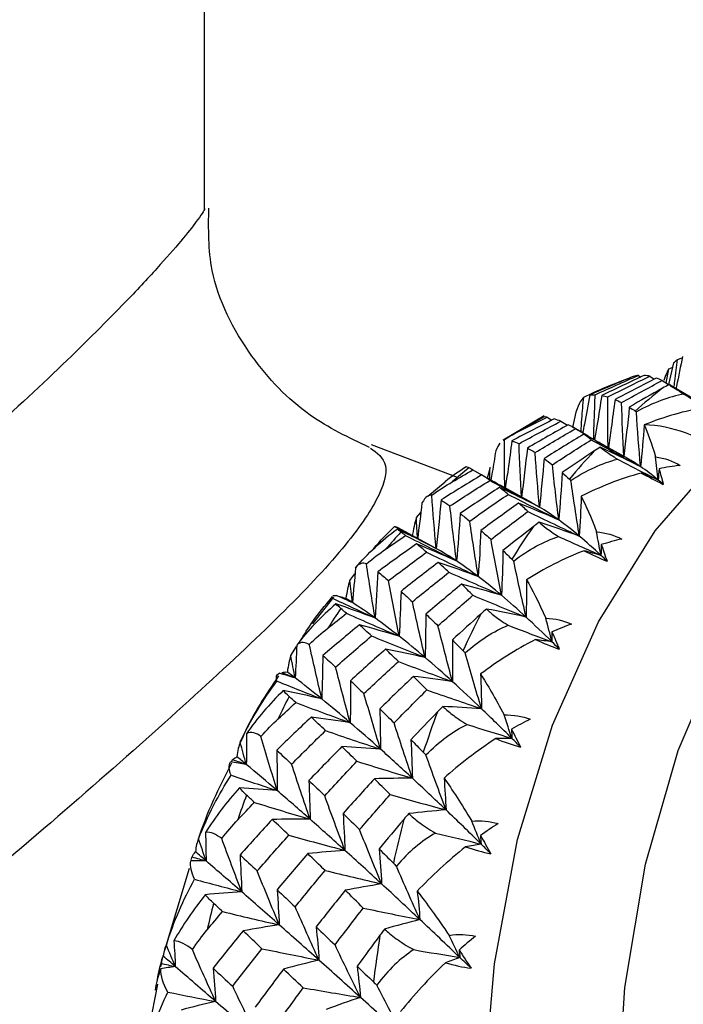
# Paper-space layout '_Trimetric' of a CAD drawing. Units: millimetres. Extents: x -91 to 91, y -13 to 128.
# Drawn here: x 13 to 20, y 57 to 68 of the extents above; entities that cross this region are included whole.
import ezdxf

# ---------------------------------------------------------------- set-up
doc = ezdxf.new("R2010")
doc.units = ezdxf.units.MM

psp = doc.layouts.new('_Trimetric')

# ---------------------------------------------------------------- linework, layer by layer
at = {"color": 7, "linetype": 'Continuous', "lineweight": 25}
for p, q in [((15, 65.925), (15, 78.043)), ((20.252, 64.196), (20.196, 63.955)), ((20.299, 64.236), (20.352, 64.255)), ((19.861, 64.057), (19.887, 64.039)), ((20.172, 63.97), (20.2, 64.13)), ((20.2, 64.13), (20.24, 64.146)), ((19.988, 64.048), (20.039, 64.016)), ((20.126, 63.999), (20.196, 63.955)), ((20.234, 63.937), (20.205, 63.954)), ((20.775, 63.617), (20.234, 63.937)), ((19.16, 63.645), (19.124, 63.473)), ((18.807, 63.603), (18.345, 63.33)), ((18.839, 63.588), (18.89, 63.555)), ((18.991, 63.544), (19.066, 63.498)), ((19.299, 63.377), (19.133, 63.473)), ((19.155, 63.46), (19.25, 63.405)), ((18.36, 63.34), (18.346, 63.328)), ((17.834, 62.914), (16.873, 63.28)), ((19.741, 63.126), (19.567, 63.223)), ((18.006, 62.999), (18.104, 62.943)), ((18.199, 63.026), (18.168, 62.907)), ((17.697, 62.863), (17.501, 62.7)), ((18.663, 62.634), (18.32, 62.823)), ((18.753, 62.583), (18.659, 62.635)), ((17.374, 62.465), (17.424, 62.521)), ((17.546, 62.146), (17.163, 62.355)), ((16.627, 61.76), (16.686, 61.837)), ((16.445, 61.573), (16.21, 61.276)), ((16.425, 61.567), (16.433, 61.582)), ((15.967, 60.919), (16.033, 61.021)), ((15.304, 59.727), (15.316, 59.757)), ((14.853, 58.635), (14.863, 58.666)), ((14.831, 58.534), (14.552, 57.616)), ((14.473, 57.242), (14.286, 56.276))]:
    psp.add_line(p, q, dxfattribs=at)
at = {"color": 7, "linetype": 'Continuous', "lineweight": 25, "flags": 128}
for points in [[(30.619, 36.827), (29.466, 37.061), (28.295, 37.481), (27.123, 38.081), (25.966, 38.854), (24.839, 39.789), (23.758, 40.873), (22.736, 42.091), (21.788, 43.427), (20.927, 44.864), (20.165, 46.381), (19.511, 47.958), (18.974, 49.574), (18.563, 51.206), (18.281, 52.834), (18.134, 54.434), (18.123, 55.986), (18.248, 57.467), (18.507, 58.859), (18.898, 60.142), (19.415, 61.299), (20.05, 62.315), (20.795, 63.175)], [(31.209, 38.017), (30.074, 38.285), (28.925, 38.742), (27.779, 39.38), (26.653, 40.19), (25.563, 41.161), (24.525, 42.278), (23.554, 43.526), (22.665, 44.885), (21.87, 46.336), (21.181, 47.858), (20.608, 49.429), (20.159, 51.025), (19.841, 52.624), (19.658, 54.202), (19.614, 55.737), (19.708, 57.205), (19.94, 58.585), (20.306, 59.858), (20.8, 61.005), (21.417, 62.008), (22.145, 62.854)]]:
    psp.add_lwpolyline(points, dxfattribs=at)
at = {"color": 7, "linetype": 'Continuous', "lineweight": 25}
for centre, radius, start, end in [((24.159, 58.775), 6.529, 128.0873, 131.5906), ((21.796, 58.286), 6.091, 119.4037, 121.6463), ((19.892, 62.098), 1.405, 49.9997, 88.6034), ((24.684, 58.242), 7.278, 136.9827, 140.2411), ((22.051, 57.932), 6.528, 128.7683, 130.9096), ((22.577, 57.398), 7.278, 137.6161, 139.6077), ((25.528, 57.604), 8.337, 145.2051, 148.1816), ((23.421, 56.76), 8.336, 145.7837, 147.6029), ((26.705, 56.939), 9.689, 152.689, 155.3815), ((24.598, 56.096), 9.689, 153.2124, 154.858), ((28.197, 56.321), 11.306, 159.45, 161.8793), ((26.09, 55.477), 11.306, 159.9223, 161.4071), ((29.953, 55.809), 13.135, 165.5531, 167.7513), ((27.846, 54.966), 13.135, 165.9805, 167.324), ((31.889, 55.448), 15.105, 171.0854, 173.088)]:
    psp.add_arc(centre, radius, start, end, dxfattribs=at)
for points, knots in [([(16.848, 63.25), (16.618, 63.36), (16.106, 63.605), (15.465, 64.285), (15.037, 65.13), (15.046, 65.697), (15.049, 65.93)], [0, 0, 0, 0, 0.214724, 0.479201, 0.786091, 1, 1, 1, 1]), ([(14.995, 65.925), (14.997, 65.926), (15.016, 65.931), (14.946, 65.824), (14.782, 65.612), (14.523, 65.312), (14.115, 64.872), (13.488, 64.242), (12.578, 63.395), (11.466, 62.404), (10.173, 61.243), (8.721, 59.914), (7.701, 58.945), (7.176, 58.446)], [0, 0, 0, 0, 0.008576, 0.098151, 0.172154, 0.245251, 0.317953, 0.423128, 0.53125, 0.640385, 0.751643, 0.872112, 1, 1, 1, 1]), ([(20.262, 63.938), (20.264, 63.956), (20.276, 64.056), (20.289, 64.155), (20.299, 64.236)], [0, 0, 0, 0, 0.1844457, 1, 1, 1, 1]), ([(20.355, 64.269), (20.333, 64.158), (20.309, 64.036), (20.283, 63.915), (20.28, 63.904)], [0, 0, 0, 0, 0.907087, 1, 1, 1, 1]), ([(20.2, 64.13), (20.188, 64.108), (20.173, 64.078), (20.151, 64.015), (20.146, 64)], [0, 0, 0, 0, 0.752787, 1, 1, 1, 1]), ([(20.205, 63.954), (20.219, 63.946), (20.237, 63.935), (20.289, 63.901), (20.324, 63.88), (20.374, 63.849)], [0, 0, 0, 0, 0.5, 0.5, 1, 1, 1, 1]), ([(19.315, 63.838), (19.295, 63.728), (19.27, 63.586), (19.243, 63.445), (19.236, 63.413)], [0, 0, 0, 0, 0.7717946, 1, 1, 1, 1]), ([(19.36, 63.341), (19.362, 63.423), (19.367, 63.59), (19.374, 63.756), (19.377, 63.84)], [0, 0, 0, 0, 0.488316, 1, 1, 1, 1]), ([(20.218, 63.942), (20.286, 63.9), (20.43, 63.811), (20.576, 63.723), (20.653, 63.677)], [0, 0, 0, 0, 0.470569, 1, 1, 1, 1]), ([(19.218, 63.424), (19.221, 63.472), (19.23, 63.602), (19.241, 63.732), (19.248, 63.813)], [0, 0, 0, 0, 0.370824, 1, 1, 1, 1]), ([(19.45, 63.833), (19.434, 63.725), (19.408, 63.559), (19.38, 63.393), (19.37, 63.335)], [0, 0, 0, 0, 0.649719, 1, 1, 1, 1]), ([(19.521, 63.249), (19.52, 63.352), (19.518, 63.541), (19.518, 63.73), (19.518, 63.816)], [0, 0, 0, 0, 0.540762, 1, 1, 1, 1]), ([(19.599, 63.787), (19.585, 63.681), (19.561, 63.501), (19.535, 63.321), (19.525, 63.247)], [0, 0, 0, 0, 0.587745, 1, 1, 1, 1]), ([(19.567, 63.222), (19.526, 63.245), (19.42, 63.306), (19.314, 63.363), (19.248, 63.399)], [0, 0, 0, 0, 0.380742, 1, 1, 1, 1]), ([(18.364, 62.795), (18.363, 62.892), (18.36, 63.074), (18.36, 63.255), (18.36, 63.34)], [0, 0, 0, 0, 0.531073, 1, 1, 1, 1]), ([(18.444, 63.325), (18.43, 63.218), (18.406, 63.04), (18.38, 62.863), (18.369, 62.792)], [0, 0, 0, 0, 0.597554, 1, 1, 1, 1]), ([(19.298, 63.377), (19.352, 63.346), (19.485, 63.269), (19.618, 63.194), (19.697, 63.149)], [0, 0, 0, 0, 0.405317, 1, 1, 1, 1]), ([(16.859, 63.244), (16.934, 63.191), (17.083, 63.086), (16.972, 62.684), (16.557, 62.101), (15.832, 61.341), (14.862, 60.441), (13.709, 59.413), (12.376, 58.274), (10.881, 57.087), (9.819, 56.291), (9.285, 55.891)], [0, 0, 0, 0, 0.110068, 0.221105, 0.332342, 0.444435, 0.557074, 0.668367, 0.778248, 0.888669, 1, 1, 1, 1]), ([(18.263, 63.212), (18.25, 63.133), (18.232, 63.023), (18.214, 62.914), (18.208, 62.884)], [0, 0, 0, 0, 0.719677, 1, 1, 1, 1]), ([(19.434, 63.253), (19.45, 63.24), (19.472, 63.223), (19.532, 63.18), (19.571, 63.154), (19.626, 63.119)], [0, 0, 0, 0, 0.5, 0.5, 1, 1, 1, 1]), ([(19.884, 63.036), (19.849, 63.06), (19.799, 63.093), (19.752, 63.119), (19.739, 63.126)], [0, 0, 0, 0, 0.7230209, 1, 1, 1, 1]), ([(17.695, 62.866), (17.697, 62.868), (17.768, 62.933), (17.85, 62.985), (17.93, 63.036)], [0, 0, 0, 0, 0.028386, 1, 1, 1, 1]), ([(18.195, 62.891), (18.195, 62.902), (18.196, 62.947), (18.198, 62.992), (18.199, 63.026)], [0, 0, 0, 0, 0.237574, 1, 1, 1, 1]), ([(18.32, 62.822), (18.313, 62.826), (18.242, 62.867), (18.17, 62.906), (18.105, 62.942)], [0, 0, 0, 0, 0.0854183, 1, 1, 1, 1]), ([(18.168, 62.907), (18.216, 62.879), (18.265, 62.851), (18.314, 62.823), (18.314, 62.823)], [0, 0, 0, 0, 0.991803, 1, 1, 1, 1]), ([(18.749, 62.412), (18.769, 62.394), (18.795, 62.373), (18.863, 62.321), (18.907, 62.29), (18.967, 62.253)], [0, 0, 0, 0, 0.5, 0.5, 1, 1, 1, 1]), ([(16.888, 62.103), (16.891, 62.108), (16.963, 62.203), (17.049, 62.287), (17.13, 62.367)], [0, 0, 0, 0, 0.050897, 1, 1, 1, 1]), ([(17.13, 62.367), (17.134, 62.367), (17.137, 62.368), (17.161, 62.354), (17.162, 62.353)], [0, 0, 0, 0, 0.924352, 1, 1, 1, 1]), ([(16.073, 61.083), (16.118, 61.156), (16.222, 61.327), (16.352, 61.48), (16.425, 61.567)], [0, 0, 0, 0, 0.431525, 1, 1, 1, 1]), ([(18.16, 61.441), (18.183, 61.419), (18.212, 61.393), (18.29, 61.333), (18.338, 61.299), (18.403, 61.259)], [0, 0, 0, 0, 0.5, 0.5, 1, 1, 1, 1]), ([(15.83, 60.692), (15.69, 60.483), (15.533, 60.25), (15.418, 59.98), (15.406, 59.952)], [0, 0, 0, 0, 0.8953691, 1, 1, 1, 1]), ([(17.671, 60.35), (17.698, 60.323), (17.732, 60.294), (17.819, 60.227), (17.872, 60.19), (17.942, 60.148)], [0, 0, 0, 0, 0.5, 0.5, 1, 1, 1, 1]), ([(15.303, 59.715), (15.163, 59.439), (15.021, 59.159), (14.926, 58.844), (14.925, 58.841)], [0, 0, 0, 0, 0.9893681, 1, 1, 1, 1]), ([(17.289, 59.151), (17.32, 59.121), (17.358, 59.088), (17.454, 59.016), (17.512, 58.976), (17.587, 58.933)], [0, 0, 0, 0, 0.5, 0.5, 1, 1, 1, 1]), ([(17.018, 57.857), (17.053, 57.824), (17.096, 57.788), (17.201, 57.712), (17.264, 57.67), (17.344, 57.627)], [0, 0, 0, 0, 0.5, 0.5, 1, 1, 1, 1]), ([(14.536, 57.563), (14.535, 57.56), (14.522, 57.52), (14.516, 57.475), (14.51, 57.434)], [0, 0, 0, 0, 0.077371, 1, 1, 1, 1]), ([(14.471, 57.284), (14.475, 57.304), (14.487, 57.367), (14.503, 57.43), (14.515, 57.474)], [0, 0, 0, 0, 0.3025793, 1, 1, 1, 1])]:
    psp.add_open_spline(points, degree=3, knots=knots, dxfattribs=at)
for points in [[(20.252, 64.196), (20.267, 64.211), (20.283, 64.224), (20.299, 64.236)], [(19.377, 63.84), (19.538, 63.914), (19.699, 63.986), (19.861, 64.057)], [(19.927, 64.057), (19.768, 63.984), (19.609, 63.909), (19.45, 63.833)], [(19.861, 64.057), (19.842, 64.055), (19.823, 64.051), (19.804, 64.046)], [(19.988, 64.048), (19.967, 64.053), (19.947, 64.056), (19.927, 64.057)], [(19.804, 64.046), (19.641, 63.978), (19.477, 63.909), (19.315, 63.838)], [(19.497, 63.926), (19.579, 63.959), (19.662, 63.992), (19.744, 64.024)], [(19.518, 63.816), (19.675, 63.895), (19.831, 63.972), (19.988, 64.048)], [(20.06, 64.027), (19.906, 63.948), (19.752, 63.869), (19.599, 63.787)], [(19.672, 63.753), (19.823, 63.836), (19.974, 63.918), (20.126, 63.999)], [(20.126, 63.999), (20.104, 64.01), (20.082, 64.019), (20.06, 64.027)], [(20.205, 63.954), (20.18, 63.941), (20.155, 63.928), (20.131, 63.914)], [(19.248, 63.813), (19.333, 63.856), (19.416, 63.893), (19.497, 63.926)], [(19.315, 63.838), (19.335, 63.84), (19.356, 63.841), (19.377, 63.84)], [(20.131, 63.914), (20.007, 63.844), (19.883, 63.774), (19.759, 63.702)], [(20.374, 63.849), (20.203, 63.817), (20.021, 63.75), (19.838, 63.648)], [(19.248, 63.813), (19.225, 63.791), (19.199, 63.749), (19.16, 63.645)], [(19.45, 63.833), (19.473, 63.829), (19.495, 63.823), (19.518, 63.816)], [(19.599, 63.787), (19.623, 63.777), (19.647, 63.766), (19.672, 63.753)], [(19.697, 63.149), (19.687, 63.351), (19.679, 63.553), (19.672, 63.753)], [(19.759, 63.702), (19.74, 63.515), (19.719, 63.33), (19.697, 63.149)], [(19.759, 63.702), (19.781, 63.688), (19.803, 63.674), (19.825, 63.658)], [(19.825, 63.658), (19.829, 63.655), (19.833, 63.652), (19.838, 63.648)], [(19.884, 63.036), (19.867, 63.241), (19.851, 63.446), (19.838, 63.648)], [(20.621, 63.701), (20.377, 63.66), (20.143, 63.591), (19.926, 63.503)], [(18.917, 63.569), (18.759, 63.489), (18.602, 63.408), (18.444, 63.325)], [(18.524, 63.292), (18.679, 63.377), (18.835, 63.461), (18.991, 63.544)], [(18.6, 63.471), (18.68, 63.511), (18.759, 63.549), (18.839, 63.588)], [(19.076, 63.504), (18.923, 63.419), (18.77, 63.332), (18.617, 63.244)], [(18.806, 63.592), (18.795, 63.594), (18.786, 63.592), (18.781, 63.588)], [(18.839, 63.588), (18.828, 63.59), (18.817, 63.591), (18.806, 63.592)], [(18.991, 63.544), (18.966, 63.554), (18.941, 63.562), (18.917, 63.569)], [(19.155, 63.46), (19.128, 63.476), (19.102, 63.491), (19.076, 63.504)], [(19.926, 63.503), (19.914, 63.345), (19.9, 63.189), (19.884, 63.036)], [(19.926, 63.503), (19.965, 63.418), (20.007, 63.299), (20.053, 63.146)], [(18.36, 63.34), (18.442, 63.389), (18.522, 63.433), (18.6, 63.471)], [(18.703, 63.193), (18.853, 63.283), (19.004, 63.372), (19.155, 63.46)], [(19.248, 63.399), (19.1, 63.309), (18.952, 63.218), (18.805, 63.125)], [(19.332, 63.336), (19.304, 63.359), (19.276, 63.379), (19.248, 63.399)], [(18.31, 63.297), (18.296, 63.278), (18.28, 63.251), (18.263, 63.212)], [(18.444, 63.325), (18.47, 63.315), (18.497, 63.304), (18.524, 63.292)], [(18.551, 62.69), (18.54, 62.891), (18.531, 63.092), (18.524, 63.292)], [(18.897, 63.056), (19.042, 63.151), (19.187, 63.244), (19.332, 63.336)], [(19.332, 63.336), (19.518, 63.234), (19.702, 63.133), (19.884, 63.036)], [(18.617, 63.244), (18.597, 63.057), (18.575, 62.871), (18.551, 62.69)], [(18.617, 63.244), (18.645, 63.229), (18.674, 63.212), (18.703, 63.193)], [(18.753, 62.583), (18.735, 62.787), (18.718, 62.991), (18.703, 63.193)], [(19.363, 63.207), (19.244, 63.128), (19.125, 63.049), (19.007, 62.968)], [(19.434, 63.253), (19.41, 63.238), (19.386, 63.223), (19.363, 63.207)], [(19.884, 63.036), (19.734, 63.111), (19.583, 63.184), (19.434, 63.253)], [(18.805, 63.125), (18.789, 62.942), (18.772, 62.76), (18.753, 62.583)], [(18.805, 63.125), (18.835, 63.104), (18.866, 63.081), (18.897, 63.056)], [(19.105, 62.881), (19.281, 62.997), (19.457, 63.076), (19.626, 63.119)], [(19.626, 63.119), (19.78, 63.039), (19.932, 62.961), (20.083, 62.885)], [(20.053, 63.146), (20.155, 63.131), (20.247, 63.097), (20.328, 63.05)], [(20.083, 62.885), (20.073, 62.972), (20.063, 63.059), (20.053, 63.146)], [(17.776, 62.865), (17.853, 62.91), (17.929, 62.955), (18.006, 62.999)], [(17.963, 63.022), (17.95, 63.028), (17.938, 63.034), (17.93, 63.036)], [(18.006, 62.999), (17.992, 63.007), (17.978, 63.015), (17.963, 63.022)], [(18.969, 62.439), (18.943, 62.645), (18.919, 62.852), (18.897, 63.056)], [(19.007, 62.968), (18.996, 62.789), (18.984, 62.612), (18.969, 62.439)], [(19.007, 62.968), (19.034, 62.945), (19.061, 62.921), (19.089, 62.897)], [(19.893, 62.964), (19.648, 62.898), (19.422, 62.806), (19.221, 62.703)], [(20.083, 62.885), (20.015, 62.942), (19.949, 62.992), (19.884, 63.036)], [(19.893, 62.964), (19.972, 62.921), (20.055, 62.878), (20.139, 62.837)], [(20.083, 62.885), (20.02, 62.912), (19.956, 62.938), (19.893, 62.964)], [(20.092, 63.012), (20.089, 62.969), (20.086, 62.927), (20.083, 62.885)], [(20.328, 63.05), (20.249, 63.041), (20.171, 63.028), (20.092, 63.012)], [(20.092, 63.012), (20.108, 62.956), (20.124, 62.898), (20.139, 62.837)], [(17.546, 62.716), (17.624, 62.771), (17.701, 62.821), (17.776, 62.865)], [(18.105, 62.942), (17.953, 62.85), (17.801, 62.757), (17.651, 62.662)], [(17.75, 62.595), (17.898, 62.692), (18.047, 62.787), (18.197, 62.881)], [(18.197, 62.881), (18.166, 62.903), (18.135, 62.923), (18.105, 62.942)], [(18.197, 62.881), (18.384, 62.779), (18.57, 62.679), (18.753, 62.583)], [(19.089, 62.897), (19.094, 62.892), (19.1, 62.887), (19.105, 62.881)], [(19.199, 62.258), (19.166, 62.466), (19.135, 62.675), (19.105, 62.881)], [(20.139, 62.837), (20.121, 62.853), (20.102, 62.869), (20.083, 62.885)], [(18.304, 62.803), (18.157, 62.707), (18.011, 62.609), (17.865, 62.51)], [(18.403, 62.725), (18.369, 62.753), (18.336, 62.779), (18.304, 62.803)], [(18.753, 62.583), (18.604, 62.659), (18.453, 62.733), (18.304, 62.803)], [(17.437, 62.629), (17.421, 62.492), (17.404, 62.356), (17.387, 62.223)], [(17.546, 62.716), (17.514, 62.718), (17.478, 62.703), (17.437, 62.629)], [(17.596, 62.119), (17.578, 62.318), (17.561, 62.517), (17.546, 62.716)], [(17.651, 62.662), (17.634, 62.479), (17.616, 62.297), (17.596, 62.119)], [(17.651, 62.662), (17.683, 62.641), (17.716, 62.619), (17.75, 62.595)], [(17.971, 62.426), (18.115, 62.527), (18.258, 62.627), (18.403, 62.725)], [(18.519, 62.627), (18.377, 62.526), (18.236, 62.424), (18.096, 62.321)], [(18.403, 62.725), (18.593, 62.627), (18.782, 62.532), (18.969, 62.439)], [(18.623, 62.532), (18.588, 62.565), (18.553, 62.597), (18.519, 62.627)], [(18.969, 62.439), (18.819, 62.504), (18.668, 62.567), (18.519, 62.627)], [(19.221, 62.703), (19.215, 62.552), (19.207, 62.404), (19.199, 62.258)], [(19.221, 62.703), (19.271, 62.605), (19.328, 62.474), (19.392, 62.306)], [(17.824, 61.979), (17.797, 62.185), (17.772, 62.391), (17.75, 62.595)], [(18.21, 62.22), (18.347, 62.326), (18.485, 62.43), (18.623, 62.532)], [(18.623, 62.532), (18.817, 62.439), (19.009, 62.347), (19.199, 62.258)], [(18.969, 62.439), (18.895, 62.493), (18.823, 62.541), (18.753, 62.583)], [(17.374, 62.465), (17.356, 62.404), (17.34, 62.332), (17.325, 62.248)], [(17.387, 62.223), (17.382, 62.304), (17.378, 62.384), (17.374, 62.465)], [(17.865, 62.51), (17.853, 62.331), (17.839, 62.153), (17.824, 61.979)], [(17.865, 62.51), (17.9, 62.483), (17.935, 62.455), (17.971, 62.426)], [(18.067, 61.805), (18.034, 62.012), (18.002, 62.22), (17.971, 62.426)], [(18.749, 62.412), (18.726, 62.395), (18.704, 62.378), (18.682, 62.361)], [(19.199, 62.258), (19.049, 62.312), (18.898, 62.364), (18.749, 62.412)], [(19.199, 62.258), (19.12, 62.324), (19.043, 62.384), (18.969, 62.439)], [(16.691, 61.901), (16.827, 62.063), (16.987, 62.208), (17.158, 62.337)], [(17.13, 62.367), (17.287, 62.282), (17.443, 62.199), (17.596, 62.119)], [(17.201, 62.304), (17.184, 62.317), (17.169, 62.328), (17.158, 62.337)], [(17.596, 62.119), (17.451, 62.194), (17.305, 62.267), (17.158, 62.337)], [(17.254, 62.265), (17.236, 62.278), (17.219, 62.291), (17.201, 62.304)], [(18.096, 62.321), (18.088, 62.146), (18.079, 61.974), (18.067, 61.805)], [(18.096, 62.321), (18.133, 62.289), (18.171, 62.255), (18.21, 62.22)], [(18.682, 62.361), (18.569, 62.274), (18.456, 62.185), (18.344, 62.096)], [(19.392, 62.306), (19.495, 62.296), (19.589, 62.268), (19.674, 62.225)], [(19.441, 62.041), (19.425, 62.13), (19.408, 62.218), (19.392, 62.306)], [(17.034, 62.114), (17.107, 62.165), (17.18, 62.215), (17.254, 62.265)], [(17.254, 62.265), (17.445, 62.167), (17.636, 62.072), (17.824, 61.979)], [(18.327, 61.595), (18.286, 61.804), (18.247, 62.013), (18.21, 62.22)], [(18.464, 61.978), (18.631, 62.107), (18.801, 62.199), (18.967, 62.253)], [(18.967, 62.253), (19.127, 62.181), (19.285, 62.11), (19.441, 62.041)], [(19.441, 62.041), (19.358, 62.119), (19.278, 62.192), (19.199, 62.258)], [(19.674, 62.225), (19.598, 62.207), (19.521, 62.186), (19.445, 62.162)], [(16.815, 61.948), (16.888, 62.009), (16.961, 62.064), (17.034, 62.114)], [(17.375, 62.17), (17.23, 62.068), (17.086, 61.964), (16.942, 61.858)], [(17.062, 61.759), (17.203, 61.866), (17.345, 61.972), (17.488, 62.077)], [(17.488, 62.077), (17.45, 62.11), (17.412, 62.141), (17.375, 62.17)], [(17.824, 61.979), (17.674, 62.046), (17.524, 62.109), (17.375, 62.17)], [(17.488, 62.077), (17.683, 61.984), (17.877, 61.893), (18.067, 61.805)], [(17.824, 61.979), (17.745, 62.032), (17.669, 62.078), (17.596, 62.119)], [(18.344, 62.096), (18.34, 61.926), (18.335, 61.759), (18.327, 61.595)], [(18.344, 62.096), (18.377, 62.064), (18.41, 62.032), (18.444, 61.999)], [(19.252, 62.094), (19.016, 62.003), (18.8, 61.89), (18.608, 61.769)], [(19.252, 62.094), (19.336, 62.052), (19.423, 62.013), (19.51, 61.976)], [(19.441, 62.041), (19.378, 62.059), (19.315, 62.077), (19.252, 62.094)], [(19.445, 62.162), (19.444, 62.121), (19.443, 62.081), (19.441, 62.041)], [(19.445, 62.162), (19.467, 62.102), (19.488, 62.04), (19.51, 61.976)], [(16.815, 61.948), (16.777, 61.961), (16.735, 61.96), (16.691, 61.901)], [(17.619, 61.963), (17.479, 61.856), (17.34, 61.748), (17.202, 61.638)], [(17.739, 61.853), (17.699, 61.891), (17.659, 61.928), (17.619, 61.963)], [(18.067, 61.805), (17.918, 61.86), (17.768, 61.913), (17.619, 61.963)], [(18.067, 61.805), (17.983, 61.869), (17.902, 61.927), (17.824, 61.979)], [(18.444, 61.999), (18.45, 61.993), (18.457, 61.986), (18.464, 61.978)], [(18.603, 61.351), (18.555, 61.56), (18.508, 61.771), (18.464, 61.978)], [(19.51, 61.976), (19.487, 61.998), (19.464, 62.02), (19.441, 62.041)], [(16.691, 61.901), (16.681, 61.77), (16.67, 61.64), (16.659, 61.513)], [(16.911, 61.341), (16.877, 61.543), (16.845, 61.745), (16.815, 61.948)], [(16.942, 61.858), (16.933, 61.683), (16.923, 61.51), (16.911, 61.341)], [(16.942, 61.858), (16.981, 61.826), (17.021, 61.793), (17.062, 61.759)], [(17.33, 61.523), (17.466, 61.634), (17.602, 61.745), (17.739, 61.853)], [(17.739, 61.853), (17.937, 61.765), (18.134, 61.679), (18.327, 61.595)], [(16.627, 61.76), (16.611, 61.705), (16.596, 61.638), (16.584, 61.559)], [(16.659, 61.513), (16.648, 61.595), (16.637, 61.677), (16.627, 61.76)], [(17.182, 61.136), (17.14, 61.343), (17.1, 61.552), (17.062, 61.759)], [(18.327, 61.595), (18.238, 61.671), (18.151, 61.74), (18.067, 61.805)], [(18.608, 61.769), (18.607, 61.628), (18.606, 61.488), (18.603, 61.351)], [(18.608, 61.769), (18.671, 61.66), (18.743, 61.517), (18.824, 61.339)], [(17.202, 61.638), (17.197, 61.468), (17.19, 61.3), (17.182, 61.136)], [(17.202, 61.638), (17.244, 61.601), (17.287, 61.562), (17.33, 61.523)], [(17.881, 61.72), (17.747, 61.609), (17.613, 61.497), (17.48, 61.383)], [(18.007, 61.595), (17.965, 61.638), (17.922, 61.679), (17.881, 61.72)], [(18.327, 61.595), (18.178, 61.639), (18.029, 61.681), (17.881, 61.72)], [(16.425, 61.567), (16.589, 61.489), (16.751, 61.414), (16.911, 61.341)], [(16.438, 61.591), (16.447, 61.594), (16.461, 61.595), (16.479, 61.592)], [(16.659, 61.513), (16.599, 61.539), (16.539, 61.566), (16.479, 61.592)], [(16.516, 61.583), (16.535, 61.577), (16.558, 61.569), (16.584, 61.559)], [(16.516, 61.583), (16.563, 61.559), (16.611, 61.536), (16.659, 61.513)], [(16.659, 61.513), (16.634, 61.529), (16.609, 61.544), (16.584, 61.559)], [(17.472, 60.898), (17.423, 61.106), (17.375, 61.315), (17.33, 61.523)], [(17.616, 61.253), (17.746, 61.368), (17.877, 61.482), (18.007, 61.595)], [(18.007, 61.595), (18.208, 61.511), (18.407, 61.43), (18.603, 61.351)], [(18.603, 61.351), (18.509, 61.438), (18.417, 61.519), (18.327, 61.595)], [(16.473, 61.498), (16.31, 61.358), (16.16, 61.204), (16.034, 61.037)], [(16.527, 61.448), (16.507, 61.465), (16.488, 61.482), (16.473, 61.498)], [(16.911, 61.341), (16.765, 61.396), (16.619, 61.448), (16.473, 61.498)], [(16.591, 61.393), (16.569, 61.412), (16.548, 61.43), (16.527, 61.448)], [(16.911, 61.341), (16.823, 61.404), (16.739, 61.461), (16.659, 61.513)], [(18.16, 61.441), (18.138, 61.422), (18.116, 61.404), (18.096, 61.385)], [(18.603, 61.351), (18.455, 61.384), (18.306, 61.414), (18.16, 61.441)], [(16.382, 61.227), (16.451, 61.282), (16.521, 61.338), (16.591, 61.393)], [(16.591, 61.393), (16.789, 61.305), (16.987, 61.219), (17.182, 61.136)], [(17.182, 61.136), (17.088, 61.21), (16.998, 61.278), (16.911, 61.341)], [(17.48, 61.383), (17.479, 61.219), (17.476, 61.057), (17.472, 60.898)], [(17.48, 61.383), (17.525, 61.341), (17.57, 61.298), (17.616, 61.253)], [(18.096, 61.385), (17.989, 61.289), (17.883, 61.193), (17.777, 61.096)], [(18.893, 61.074), (18.794, 61.172), (18.697, 61.264), (18.603, 61.351)], [(18.824, 61.339), (18.928, 61.335), (19.025, 61.312), (19.112, 61.273)], [(18.893, 61.074), (18.87, 61.162), (18.847, 61.25), (18.824, 61.339)], [(16.175, 61.044), (16.244, 61.111), (16.314, 61.172), (16.382, 61.227)], [(16.737, 61.264), (16.599, 61.151), (16.462, 61.036), (16.326, 60.921)], [(16.872, 61.14), (16.826, 61.182), (16.781, 61.223), (16.737, 61.264)], [(17.182, 61.136), (17.033, 61.181), (16.884, 61.224), (16.737, 61.264)], [(17.779, 60.627), (17.723, 60.836), (17.669, 61.045), (17.616, 61.253)], [(17.92, 60.95), (18.078, 61.09), (18.242, 61.194), (18.403, 61.259)], [(18.403, 61.259), (18.568, 61.195), (18.731, 61.134), (18.893, 61.074)], [(19.112, 61.273), (19.039, 61.247), (18.965, 61.218), (18.892, 61.186)], [(16.175, 61.044), (16.13, 61.069), (16.082, 61.081), (16.034, 61.037)], [(16.469, 60.791), (16.603, 60.909), (16.737, 61.025), (16.872, 61.14)], [(16.872, 61.14), (17.074, 61.057), (17.274, 60.976), (17.472, 60.898)], [(17.472, 60.898), (17.372, 60.982), (17.275, 61.062), (17.182, 61.136)], [(17.777, 61.096), (17.78, 60.937), (17.78, 60.781), (17.779, 60.627)], [(17.777, 61.096), (17.816, 61.056), (17.856, 61.016), (17.896, 60.976)], [(18.708, 61.099), (18.482, 60.984), (18.276, 60.851), (18.094, 60.714)], [(18.708, 61.099), (18.795, 61.059), (18.885, 61.023), (18.975, 60.992)], [(18.893, 61.074), (18.831, 61.082), (18.769, 61.091), (18.708, 61.099)], [(18.892, 61.186), (18.92, 61.124), (18.947, 61.059), (18.975, 60.992)], [(18.892, 61.186), (18.893, 61.148), (18.893, 61.111), (18.893, 61.074)], [(16.034, 61.037), (16.029, 60.912), (16.024, 60.79), (16.017, 60.669)], [(16.315, 60.434), (16.267, 60.637), (16.22, 60.841), (16.175, 61.044)], [(17.029, 60.992), (16.897, 60.875), (16.766, 60.757), (16.635, 60.638)], [(17.173, 60.853), (17.124, 60.901), (17.076, 60.947), (17.029, 60.992)], [(17.472, 60.898), (17.324, 60.932), (17.176, 60.963), (17.029, 60.992)], [(17.896, 60.976), (17.904, 60.968), (17.912, 60.959), (17.92, 60.95)], [(18.975, 60.992), (18.947, 61.02), (18.92, 61.047), (18.893, 61.074)], [(15.967, 60.919), (15.951, 60.87), (15.938, 60.81), (15.929, 60.736)], [(16.017, 60.669), (16, 60.752), (15.984, 60.835), (15.967, 60.919)], [(16.326, 60.921), (16.324, 60.756), (16.32, 60.593), (16.315, 60.434)], [(16.326, 60.921), (16.373, 60.879), (16.421, 60.836), (16.469, 60.791)], [(17.779, 60.627), (17.674, 60.723), (17.571, 60.813), (17.472, 60.898)], [(18.103, 60.325), (18.041, 60.534), (17.979, 60.743), (17.92, 60.95)], [(16.633, 60.168), (16.577, 60.376), (16.522, 60.584), (16.469, 60.791)], [(16.787, 60.494), (16.915, 60.615), (17.043, 60.735), (17.173, 60.853)], [(17.173, 60.853), (17.376, 60.776), (17.579, 60.7), (17.779, 60.627)], [(15.813, 60.634), (15.798, 60.676), (15.806, 60.706), (15.839, 60.723)], [(16.017, 60.669), (15.958, 60.687), (15.898, 60.705), (15.839, 60.723)], [(15.869, 60.732), (15.885, 60.735), (15.905, 60.737), (15.929, 60.736)], [(15.869, 60.732), (15.918, 60.711), (15.968, 60.69), (16.017, 60.669)], [(16.017, 60.669), (15.987, 60.692), (15.958, 60.714), (15.929, 60.736)], [(16.315, 60.434), (16.212, 60.518), (16.113, 60.596), (16.017, 60.669)], [(16.635, 60.638), (16.636, 60.479), (16.636, 60.322), (16.633, 60.168)], [(16.635, 60.638), (16.685, 60.591), (16.735, 60.543), (16.787, 60.494)], [(17.341, 60.687), (17.214, 60.567), (17.089, 60.446), (16.964, 60.323)], [(17.491, 60.535), (17.44, 60.587), (17.39, 60.637), (17.341, 60.687)], [(17.779, 60.627), (17.633, 60.65), (17.486, 60.67), (17.341, 60.687)], [(18.094, 60.714), (18.17, 60.594), (18.258, 60.442), (18.357, 60.255)], [(18.094, 60.714), (18.098, 60.582), (18.102, 60.453), (18.103, 60.325)], [(15.401, 59.951), (15.519, 60.201), (15.659, 60.43), (15.813, 60.634)], [(15.883, 60.529), (15.729, 60.378), (15.589, 60.216), (15.472, 60.045)], [(15.813, 60.634), (15.982, 60.566), (16.149, 60.499), (16.315, 60.434)], [(15.949, 60.462), (15.924, 60.485), (15.902, 60.507), (15.883, 60.529)], [(16.315, 60.434), (16.171, 60.468), (16.027, 60.5), (15.883, 60.529)], [(17.124, 60.166), (17.246, 60.29), (17.368, 60.413), (17.491, 60.535)], [(17.491, 60.535), (17.697, 60.463), (17.902, 60.393), (18.103, 60.325)], [(18.103, 60.325), (17.993, 60.431), (17.884, 60.532), (17.779, 60.627)], [(16.024, 60.393), (15.999, 60.416), (15.973, 60.439), (15.949, 60.462)], [(16.633, 60.168), (16.524, 60.262), (16.418, 60.35), (16.315, 60.434)], [(16.972, 59.872), (16.909, 60.079), (16.847, 60.287), (16.787, 60.494)], [(15.827, 60.212), (15.892, 60.273), (15.958, 60.333), (16.024, 60.393)], [(16.024, 60.393), (16.229, 60.316), (16.433, 60.241), (16.633, 60.168)], [(16.964, 60.323), (16.969, 60.171), (16.971, 60.02), (16.972, 59.872)], [(16.964, 60.323), (17.017, 60.272), (17.07, 60.22), (17.124, 60.166)], [(17.671, 60.35), (17.651, 60.33), (17.631, 60.31), (17.611, 60.289)], [(18.103, 60.325), (17.959, 60.336), (17.814, 60.344), (17.671, 60.35)], [(18.444, 59.993), (18.328, 60.108), (18.214, 60.219), (18.103, 60.325)], [(15.633, 60.015), (15.698, 60.087), (15.762, 60.153), (15.827, 60.212)], [(16.197, 60.231), (16.067, 60.109), (15.938, 59.985), (15.81, 59.861)], [(16.356, 60.08), (16.302, 60.131), (16.249, 60.182), (16.197, 60.231)], [(16.633, 60.168), (16.487, 60.192), (16.341, 60.213), (16.197, 60.231)], [(17.611, 60.289), (17.511, 60.186), (17.412, 60.083), (17.313, 59.978)], [(18.357, 60.255), (18.461, 60.258), (18.559, 60.241), (18.649, 60.207)], [(18.444, 59.993), (18.415, 60.08), (18.386, 60.167), (18.357, 60.255)], [(18.649, 60.207), (18.579, 60.173), (18.509, 60.136), (18.44, 60.096)], [(16.972, 59.872), (16.856, 59.976), (16.743, 60.074), (16.633, 60.168)], [(17.33, 59.546), (17.26, 59.752), (17.191, 59.96), (17.124, 60.166)], [(17.481, 59.807), (17.629, 59.958), (17.785, 60.073), (17.942, 60.148)], [(17.942, 60.148), (18.111, 60.095), (18.278, 60.043), (18.444, 59.993)], [(18.44, 60.096), (18.472, 60.032), (18.506, 59.965), (18.54, 59.896)], [(18.44, 60.096), (18.441, 60.062), (18.442, 60.027), (18.444, 59.993)], [(15.472, 60.045), (15.472, 59.929), (15.471, 59.814), (15.469, 59.701)], [(15.633, 60.015), (15.581, 60.05), (15.525, 60.074), (15.472, 60.045)], [(15.815, 59.408), (15.753, 59.61), (15.692, 59.813), (15.633, 60.015)], [(15.977, 59.704), (16.103, 59.83), (16.229, 59.955), (16.356, 60.08)], [(16.356, 60.08), (16.563, 60.008), (16.769, 59.939), (16.972, 59.872)], [(17.313, 59.978), (17.321, 59.832), (17.326, 59.688), (17.33, 59.546)], [(17.313, 59.978), (17.359, 59.932), (17.405, 59.885), (17.452, 59.837)], [(18.264, 59.99), (18.05, 59.852), (17.855, 59.7), (17.684, 59.548)], [(18.444, 59.993), (18.384, 59.992), (18.324, 59.991), (18.264, 59.99)], [(18.264, 59.99), (18.355, 59.953), (18.448, 59.922), (18.54, 59.896)], [(18.54, 59.896), (18.508, 59.929), (18.476, 59.961), (18.444, 59.993)], [(15.401, 59.951), (15.385, 59.909), (15.373, 59.855), (15.365, 59.787)], [(15.469, 59.701), (15.446, 59.784), (15.423, 59.868), (15.401, 59.951)], [(16.54, 59.901), (16.416, 59.775), (16.293, 59.648), (16.17, 59.52)], [(16.708, 59.736), (16.652, 59.792), (16.596, 59.847), (16.54, 59.901)], [(16.972, 59.872), (16.828, 59.884), (16.683, 59.894), (16.54, 59.901)], [(17.33, 59.546), (17.207, 59.66), (17.088, 59.768), (16.972, 59.872)], [(15.316, 59.757), (15.329, 59.768), (15.345, 59.778), (15.365, 59.787)], [(15.316, 59.757), (15.367, 59.738), (15.418, 59.719), (15.469, 59.701)], [(15.469, 59.701), (15.434, 59.73), (15.399, 59.759), (15.365, 59.787)], [(15.81, 59.861), (15.814, 59.708), (15.815, 59.556), (15.815, 59.408)], [(15.81, 59.861), (15.865, 59.809), (15.921, 59.757), (15.977, 59.704)], [(17.452, 59.837), (17.462, 59.828), (17.471, 59.818), (17.481, 59.807)], [(17.706, 59.192), (17.629, 59.397), (17.554, 59.603), (17.481, 59.807)], [(15.299, 59.58), (15.273, 59.639), (15.27, 59.69), (15.293, 59.729)], [(15.469, 59.701), (15.41, 59.711), (15.352, 59.72), (15.293, 59.729)], [(15.815, 59.408), (15.696, 59.511), (15.58, 59.608), (15.469, 59.701)], [(16.184, 59.087), (16.114, 59.292), (16.044, 59.498), (15.977, 59.704)], [(16.347, 59.351), (16.467, 59.48), (16.587, 59.609), (16.708, 59.736)], [(16.708, 59.736), (16.917, 59.671), (17.125, 59.607), (17.33, 59.546)], [(14.935, 58.867), (15.036, 59.126), (15.16, 59.365), (15.299, 59.58)], [(15.299, 59.58), (15.473, 59.521), (15.645, 59.464), (15.815, 59.408)], [(16.905, 59.54), (16.787, 59.412), (16.669, 59.282), (16.553, 59.152)], [(17.33, 59.546), (17.188, 59.547), (17.045, 59.545), (16.905, 59.54)], [(17.08, 59.363), (17.021, 59.423), (16.962, 59.482), (16.905, 59.54)], [(17.706, 59.192), (17.577, 59.315), (17.452, 59.433), (17.33, 59.546)], [(17.684, 59.548), (17.775, 59.419), (17.878, 59.259), (17.995, 59.067)], [(17.684, 59.548), (17.693, 59.427), (17.7, 59.309), (17.706, 59.192)], [(15.393, 59.439), (15.25, 59.28), (15.119, 59.111), (15.012, 58.938)], [(15.472, 59.358), (15.443, 59.385), (15.417, 59.412), (15.393, 59.439)], [(15.815, 59.408), (15.674, 59.421), (15.534, 59.432), (15.393, 59.439)], [(16.17, 59.52), (16.177, 59.374), (16.182, 59.229), (16.184, 59.087)], [(16.17, 59.52), (16.229, 59.465), (16.288, 59.408), (16.347, 59.351)], [(15.559, 59.276), (15.53, 59.303), (15.501, 59.331), (15.472, 59.358)], [(16.184, 59.087), (16.058, 59.199), (15.935, 59.306), (15.815, 59.408)], [(16.574, 58.738), (16.497, 58.942), (16.421, 59.147), (16.347, 59.351)], [(16.738, 58.971), (16.852, 59.103), (16.966, 59.233), (17.08, 59.363)], [(17.08, 59.363), (17.29, 59.304), (17.5, 59.247), (17.706, 59.192)], [(15.375, 59.082), (15.436, 59.147), (15.498, 59.211), (15.559, 59.276)], [(15.559, 59.276), (15.769, 59.211), (15.978, 59.148), (16.184, 59.087)], [(16.553, 59.152), (16.562, 59.012), (16.569, 58.874), (16.574, 58.738)], [(16.553, 59.152), (16.614, 59.092), (16.676, 59.032), (16.738, 58.971)], [(17.289, 59.151), (17.27, 59.129), (17.251, 59.108), (17.233, 59.086)], [(17.706, 59.192), (17.566, 59.181), (17.426, 59.167), (17.289, 59.151)], [(18.099, 58.81), (17.965, 58.942), (17.834, 59.069), (17.706, 59.192)], [(15.194, 58.872), (15.254, 58.948), (15.315, 59.018), (15.375, 59.082)], [(15.76, 59.085), (15.639, 58.954), (15.518, 58.822), (15.399, 58.689)], [(16.184, 59.087), (16.042, 59.089), (15.9, 59.088), (15.76, 59.085)], [(15.945, 58.908), (15.882, 58.968), (15.821, 59.027), (15.76, 59.085)], [(16.574, 58.738), (16.441, 58.859), (16.311, 58.975), (16.184, 59.087)], [(17.233, 59.086), (17.14, 58.977), (17.048, 58.867), (16.956, 58.756)], [(17.995, 59.067), (18.098, 59.076), (18.197, 59.065), (18.289, 59.038)], [(18.099, 58.81), (18.064, 58.895), (18.029, 58.981), (17.995, 59.067)], [(18.289, 59.038), (18.223, 58.996), (18.157, 58.951), (18.092, 58.904)], [(15.194, 58.872), (15.134, 58.916), (15.071, 58.952), (15.012, 58.938)], [(15.012, 58.938), (15.015, 58.83), (15.018, 58.725), (15.019, 58.62)], [(15.418, 58.275), (15.342, 58.473), (15.267, 58.672), (15.194, 58.872)], [(15.592, 58.508), (15.709, 58.642), (15.826, 58.776), (15.945, 58.908)], [(15.945, 58.908), (16.156, 58.85), (16.367, 58.793), (16.574, 58.738)], [(16.985, 58.363), (16.901, 58.565), (16.819, 58.768), (16.738, 58.971)], [(17.587, 58.933), (17.436, 58.848), (17.287, 58.723), (17.15, 58.563)], [(17.587, 58.933), (17.76, 58.891), (17.93, 58.85), (18.099, 58.81)], [(18.092, 58.904), (18.13, 58.838), (18.17, 58.77), (18.209, 58.7)], [(18.092, 58.904), (18.094, 58.873), (18.096, 58.841), (18.099, 58.81)], [(14.935, 58.867), (14.918, 58.832), (14.906, 58.784), (14.9, 58.722)], [(15.019, 58.62), (14.991, 58.702), (14.963, 58.784), (14.935, 58.867)], [(17.926, 58.779), (17.725, 58.62), (17.543, 58.45), (17.384, 58.283)], [(18.099, 58.81), (18.041, 58.8), (17.984, 58.79), (17.926, 58.779)], [(17.926, 58.779), (18.021, 58.746), (18.116, 58.72), (18.209, 58.7)], [(18.209, 58.7), (18.172, 58.737), (18.135, 58.774), (18.099, 58.81)], [(14.863, 58.666), (14.872, 58.687), (14.884, 58.705), (14.9, 58.722)], [(14.863, 58.666), (14.915, 58.651), (14.967, 58.635), (15.019, 58.62)], [(15.019, 58.62), (14.979, 58.655), (14.939, 58.689), (14.9, 58.722)], [(15.399, 58.689), (15.407, 58.549), (15.413, 58.411), (15.418, 58.275)], [(15.399, 58.689), (15.462, 58.63), (15.527, 58.569), (15.592, 58.508)], [(16.158, 58.702), (16.042, 58.568), (15.928, 58.434), (15.814, 58.298)], [(16.574, 58.738), (16.435, 58.729), (16.296, 58.717), (16.158, 58.702)], [(16.352, 58.514), (16.286, 58.577), (16.222, 58.64), (16.158, 58.702)], [(16.985, 58.363), (16.845, 58.493), (16.708, 58.618), (16.574, 58.738)], [(16.956, 58.756), (16.968, 58.623), (16.977, 58.492), (16.985, 58.363)], [(16.956, 58.756), (17.009, 58.703), (17.063, 58.65), (17.117, 58.596)], [(14.891, 58.415), (14.853, 58.491), (14.838, 58.561), (14.849, 58.622)], [(15.019, 58.62), (14.962, 58.621), (14.906, 58.622), (14.849, 58.622)], [(15.418, 58.275), (15.281, 58.394), (15.148, 58.509), (15.019, 58.62)], [(17.117, 58.596), (17.128, 58.585), (17.138, 58.574), (17.15, 58.563)], [(17.414, 57.963), (17.324, 58.162), (17.236, 58.364), (17.15, 58.563)], [(15.839, 57.904), (15.755, 58.105), (15.672, 58.307), (15.592, 58.508)], [(16.017, 58.106), (16.128, 58.243), (16.239, 58.379), (16.352, 58.514)], [(16.352, 58.514), (16.564, 58.462), (16.776, 58.412), (16.985, 58.363)], [(14.574, 57.679), (14.658, 57.944), (14.765, 58.191), (14.891, 58.415)], [(14.891, 58.415), (15.068, 58.367), (15.244, 58.32), (15.418, 58.275)], [(16.985, 58.363), (16.848, 58.342), (16.712, 58.319), (16.577, 58.292)], [(17.414, 57.963), (17.268, 58.101), (17.125, 58.234), (16.985, 58.363)], [(15.01, 58.242), (14.877, 58.075), (14.757, 57.901), (14.658, 57.726)], [(15.418, 58.275), (15.281, 58.266), (15.146, 58.256), (15.01, 58.242)], [(15.102, 58.148), (15.07, 58.178), (15.039, 58.21), (15.01, 58.242)], [(15.839, 57.904), (15.695, 58.032), (15.554, 58.155), (15.418, 58.275)], [(15.814, 58.298), (15.824, 58.165), (15.833, 58.033), (15.839, 57.904)], [(15.814, 58.298), (15.881, 58.235), (15.948, 58.171), (16.017, 58.106)], [(16.577, 58.292), (16.468, 58.156), (16.359, 58.02), (16.252, 57.882)], [(16.779, 58.093), (16.711, 58.161), (16.644, 58.227), (16.577, 58.292)], [(17.384, 58.283), (17.489, 58.148), (17.608, 57.983), (17.741, 57.787)], [(17.384, 58.283), (17.396, 58.175), (17.406, 58.068), (17.414, 57.963)], [(15.203, 58.053), (15.169, 58.085), (15.136, 58.116), (15.102, 58.148)], [(16.283, 57.51), (16.193, 57.708), (16.104, 57.907), (16.017, 58.106)], [(15.031, 57.848), (15.088, 57.917), (15.145, 57.985), (15.203, 58.053)], [(15.203, 58.053), (15.417, 58.002), (15.63, 57.952), (15.839, 57.904)], [(16.463, 57.68), (16.568, 57.819), (16.673, 57.956), (16.779, 58.093)], [(16.779, 58.093), (16.992, 58.048), (17.205, 58.005), (17.414, 57.963)], [(15.839, 57.904), (15.703, 57.885), (15.567, 57.862), (15.433, 57.837)], [(16.283, 57.51), (16.131, 57.645), (15.983, 57.777), (15.839, 57.904)], [(16.252, 57.882), (16.264, 57.756), (16.275, 57.632), (16.283, 57.51)], [(16.252, 57.882), (16.321, 57.815), (16.392, 57.748), (16.463, 57.68)], [(17.414, 57.963), (17.281, 57.93), (17.148, 57.895), (17.018, 57.857)], [(17.861, 57.539), (17.71, 57.684), (17.56, 57.826), (17.414, 57.963)], [(14.865, 57.627), (14.919, 57.707), (14.975, 57.781), (15.031, 57.848)], [(15.433, 57.837), (15.32, 57.699), (15.208, 57.559), (15.097, 57.419)], [(15.644, 57.638), (15.572, 57.705), (15.502, 57.772), (15.433, 57.837)], [(16.966, 57.789), (16.881, 57.674), (16.796, 57.558), (16.711, 57.442)], [(17.018, 57.857), (17, 57.834), (16.983, 57.811), (16.966, 57.789)], [(17.741, 57.787), (17.844, 57.803), (17.944, 57.799), (18.037, 57.778)], [(17.861, 57.539), (17.821, 57.621), (17.781, 57.704), (17.741, 57.787)], [(18.037, 57.778), (17.975, 57.728), (17.914, 57.677), (17.853, 57.623)], [(14.574, 57.679), (14.556, 57.651), (14.544, 57.61), (14.539, 57.555)], [(14.674, 57.437), (14.64, 57.518), (14.607, 57.598), (14.574, 57.679)], [(14.658, 57.726), (14.665, 57.629), (14.67, 57.532), (14.674, 57.437)], [(14.865, 57.627), (14.796, 57.68), (14.724, 57.726), (14.658, 57.726)], [(16.748, 57.092), (16.651, 57.287), (16.556, 57.484), (16.463, 57.68)], [(14.515, 57.474), (14.519, 57.502), (14.527, 57.529), (14.539, 57.555)], [(14.674, 57.437), (14.629, 57.477), (14.583, 57.516), (14.539, 57.555)], [(15.126, 57.046), (15.038, 57.239), (14.95, 57.433), (14.865, 57.627)], [(15.317, 57.217), (15.425, 57.358), (15.534, 57.499), (15.644, 57.638)], [(15.644, 57.638), (15.858, 57.594), (16.072, 57.551), (16.283, 57.51)], [(17.344, 57.627), (17.198, 57.532), (17.058, 57.398), (16.931, 57.23)], [(17.344, 57.627), (17.518, 57.597), (17.691, 57.567), (17.861, 57.539)], [(17.853, 57.623), (17.897, 57.556), (17.942, 57.488), (17.987, 57.418)], [(17.853, 57.623), (17.856, 57.594), (17.859, 57.567), (17.861, 57.539)], [(14.515, 57.474), (14.568, 57.462), (14.621, 57.45), (14.674, 57.437)], [(16.283, 57.51), (16.15, 57.479), (16.017, 57.445), (15.886, 57.408)], [(16.748, 57.092), (16.589, 57.235), (16.434, 57.374), (16.283, 57.51)], [(16.711, 57.442), (16.725, 57.324), (16.738, 57.207), (16.748, 57.092)], [(16.711, 57.442), (16.771, 57.384), (16.832, 57.325), (16.894, 57.266)], [(17.699, 57.481), (17.512, 57.301), (17.344, 57.115), (17.197, 56.935)], [(17.861, 57.539), (17.807, 57.52), (17.753, 57.501), (17.699, 57.481)], [(17.699, 57.481), (17.796, 57.452), (17.893, 57.431), (17.987, 57.418)], [(17.987, 57.418), (17.945, 57.459), (17.903, 57.499), (17.861, 57.539)], [(14.511, 57.413), (14.478, 57.324), (14.457, 57.243), (14.448, 57.172)], [(14.674, 57.437), (14.62, 57.43), (14.565, 57.422), (14.511, 57.413)], [(14.591, 57.152), (14.54, 57.243), (14.512, 57.332), (14.511, 57.413)], [(15.126, 57.046), (14.971, 57.18), (14.821, 57.311), (14.674, 57.437)], [(15.097, 57.419), (15.17, 57.353), (15.243, 57.285), (15.317, 57.217)], [(15.097, 57.419), (15.109, 57.293), (15.119, 57.169), (15.126, 57.046)], [(15.886, 57.408), (15.78, 57.268), (15.674, 57.126), (15.569, 56.984)], [(16.107, 57.2), (16.032, 57.27), (15.959, 57.34), (15.886, 57.408)], [(16.894, 57.266), (16.906, 57.254), (16.918, 57.242), (16.931, 57.23)], [(17.232, 56.653), (17.13, 56.844), (17.029, 57.038), (16.931, 57.23)], [(14.322, 56.399), (14.389, 56.668), (14.48, 56.921), (14.591, 57.152)], [(14.591, 57.152), (14.771, 57.115), (14.95, 57.08), (15.126, 57.046)], [(15.602, 56.633), (15.506, 56.827), (15.41, 57.022), (15.317, 57.217)], [(15.798, 56.772), (15.9, 56.916), (16.003, 57.058), (16.107, 57.2)], [(16.107, 57.2), (16.322, 57.163), (16.536, 57.127), (16.748, 57.092)], [(15.126, 57.046), (14.996, 57.017), (14.867, 56.985), (14.738, 56.95)], [(15.602, 56.633), (15.439, 56.774), (15.281, 56.912), (15.126, 57.046)], [(16.748, 57.092), (16.618, 57.05), (16.49, 57.004), (16.363, 56.956)], [(17.232, 56.653), (17.067, 56.803), (16.906, 56.949), (16.748, 57.092)]]:
    psp.add_open_spline(points, degree=3, dxfattribs=at)

doc.saveas('drawing.dxf')
